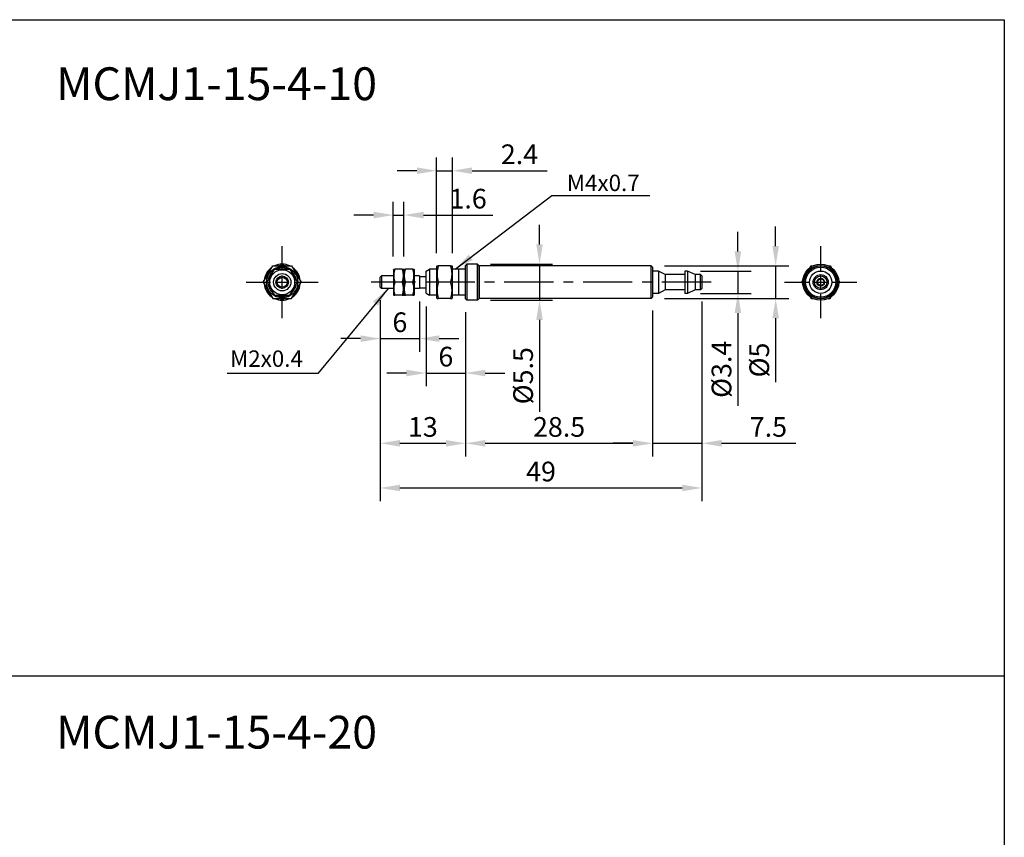
# Model space of a CAD drawing. Extents: x 0 to 290, y -39 to 210.
# Drawn here: x 140 to 290, y 85 to 210 of the extents above; entities that cross this region are included whole.
import ezdxf

# ---------------------------------------------------------------- set-up
doc = ezdxf.new("R2010")
doc.units = 0
doc.header["$LTSCALE"] = 6
doc.header["$MEASUREMENT"] = 0
doc.linetypes.add('CENTER', pattern=[2, 1.25, -0.25, 0.25, -0.25])
doc.layers.get('0').update_dxf_attribs({"linetype": 'CONTINUOUS'})
doc.layers.get('DEFPOINTS').update_dxf_attribs({"linetype": 'CONTINUOUS'})
for name, color, linetype in [('AM_7', 1, 'CENTER'), ('AM_REFDIM', 5, 'CONTINUOUS'), ('AM_VIS', 7, 'CONTINUOUS')]:
    doc.layers.add(name, color=color, linetype=linetype)
doc.styles.add('DAYUS', font='simplex.shx', dxfattribs={"bigfont": 'dayus.shx'})
doc.dimstyles.get("Standard").update_dxf_attribs({"dimtxt": 3, "dimasz": 3, "dimexe": 2, "dimexo": 2, "dimgap": 1, "dimtad": 1, "dimtxsty": 'DAYUS', "dimcen": 3, "dimclrd": 5, "dimclre": 5, "dimclrt": 5, "dimazin": 3, "dimtfac": 0.6, "dimtmove": 0, "dimatfit": 3, "dimtolj": 1})

# ---------------------------------------------------------------- blocks, each defined once
blk = doc.blocks.new('*D1')
at = {"layer": 'AM_REFDIM', "color": 5}
for p, q in [((196.93, 173.9), (196.93, 182.23)), ((198.53, 173.9), (198.53, 182.23)), ((193.93, 180.23), (190.93, 180.23)), ((196.93, 180.23), (198.53, 180.23)), ((201.53, 180.23), (212.1, 180.23))]:
    blk.add_line(p, q, dxfattribs=at)
for points in [[(193.93, 180.73), (193.93, 179.73), (196.93, 180.23)], [(201.53, 180.73), (201.53, 179.73), (198.53, 180.23)]]:
    blk.add_solid(points, dxfattribs=at)
at = {"layer": 'DEFPOINTS', "color": 0}
for p in [(198.53, 180.23), (196.93, 171.9), (198.53, 171.9)]:
    blk.add_point(p, dxfattribs=at)
at = {"layer": 'AM_REFDIM', "color": 5, "insert": (208.32, 182.73), "char_height": 3, "attachment_point": 5, "style": 'DAYUS'}
blk.add_mtext('\\A1;1.6', dxfattribs=at)
blk = doc.blocks.new('*D2')
at = {"layer": 'AM_REFDIM', "color": 5}
for p, q in [((203.53, 174.4), (203.53, 188.99)), ((205.93, 174.4), (205.93, 188.99)), ((200.53, 186.99), (197.53, 186.99)), ((203.53, 186.99), (205.93, 186.99)), ((208.93, 186.99), (220.36, 186.99))]:
    blk.add_line(p, q, dxfattribs=at)
for points in [[(200.53, 187.49), (200.53, 186.49), (203.53, 186.99)], [(208.93, 187.49), (208.93, 186.49), (205.93, 186.99)]]:
    blk.add_solid(points, dxfattribs=at)
at = {"layer": 'DEFPOINTS', "color": 0}
for p in [(205.93, 186.99), (203.53, 172.4), (205.93, 172.4)]:
    blk.add_point(p, dxfattribs=at)
at = {"layer": 'AM_REFDIM', "color": 5, "insert": (216.15, 189.49), "char_height": 3, "attachment_point": 5, "style": 'DAYUS'}
blk.add_mtext('\\A1;2.4', dxfattribs=at)
blk = doc.blocks.new('*D3')
at = {"layer": 'AM_REFDIM', "color": 5}
for p, q in [((194.93, 167.25), (194.93, 159.4)), ((200.93, 167.05), (200.93, 159.4)), ((191.93, 161.4), (188.93, 161.4)), ((194.93, 161.4), (200.93, 161.4)), ((203.93, 161.4), (206.93, 161.4))]:
    blk.add_line(p, q, dxfattribs=at)
for points in [[(191.93, 161.9), (191.93, 160.9), (194.93, 161.4)], [(203.93, 161.9), (203.93, 160.9), (200.93, 161.4)]]:
    blk.add_solid(points, dxfattribs=at)
at = {"layer": 'DEFPOINTS', "color": 0}
for p in [(194.93, 169.25), (200.93, 169.05), (200.93, 161.4)]:
    blk.add_point(p, dxfattribs=at)
at = {"layer": 'AM_REFDIM', "color": 5, "insert": (197.93, 163.9), "char_height": 3, "attachment_point": 5, "style": 'DAYUS'}
blk.add_mtext('\\A1;6', dxfattribs=at)
blk = doc.blocks.new('*D4')
at = {"layer": 'AM_REFDIM', "color": 5}
for p, q in [((201.93, 166.32), (201.93, 154.16)), ((207.93, 165.45), (207.93, 154.16)), ((198.93, 156.16), (195.93, 156.16)), ((201.93, 156.16), (207.93, 156.16)), ((210.93, 156.16), (213.93, 156.16))]:
    blk.add_line(p, q, dxfattribs=at)
for points in [[(198.93, 156.66), (198.93, 155.66), (201.93, 156.16)], [(210.93, 156.66), (210.93, 155.66), (207.93, 156.16)]]:
    blk.add_solid(points, dxfattribs=at)
at = {"layer": 'DEFPOINTS', "color": 0}
for p in [(201.93, 168.32), (207.93, 167.45), (207.93, 156.16)]:
    blk.add_point(p, dxfattribs=at)
at = {"layer": 'AM_REFDIM', "color": 5, "insert": (204.93, 158.66), "char_height": 3, "attachment_point": 5, "style": 'DAYUS'}
blk.add_mtext('\\A1;6', dxfattribs=at)
blk = doc.blocks.new('*D5')
at = {"layer": 'AM_REFDIM', "color": 5}
for p, q in [((194.93, 167.25), (194.93, 143.45)), ((207.93, 165.45), (207.93, 143.45)), ((197.93, 145.45), (204.93, 145.45))]:
    blk.add_line(p, q, dxfattribs=at)
for points in [[(197.93, 145.95), (197.93, 144.95), (194.93, 145.45)], [(204.93, 145.95), (204.93, 144.95), (207.93, 145.45)]]:
    blk.add_solid(points, dxfattribs=at)
at = {"layer": 'DEFPOINTS', "color": 0}
for p in [(194.93, 169.25), (207.93, 167.45), (207.93, 145.45)]:
    blk.add_point(p, dxfattribs=at)
at = {"layer": 'AM_REFDIM', "color": 5, "insert": (201.43, 147.95), "char_height": 3, "attachment_point": 5, "style": 'DAYUS'}
blk.add_mtext('\\A1;13', dxfattribs=at)
blk = doc.blocks.new('*D6')
at = {"layer": 'AM_REFDIM', "color": 5}
for p, q in [((207.93, 165.45), (207.93, 143.45)), ((236.43, 165.7), (236.43, 143.45)), ((210.93, 145.45), (233.43, 145.45))]:
    blk.add_line(p, q, dxfattribs=at)
for points in [[(210.93, 145.95), (210.93, 144.95), (207.93, 145.45)], [(233.43, 145.95), (233.43, 144.95), (236.43, 145.45)]]:
    blk.add_solid(points, dxfattribs=at)
at = {"layer": 'DEFPOINTS', "color": 0}
for p in [(207.93, 167.45), (236.43, 167.7), (236.43, 145.45)]:
    blk.add_point(p, dxfattribs=at)
at = {"layer": 'AM_REFDIM', "color": 5, "insert": (222.18, 147.95), "char_height": 3, "attachment_point": 5, "style": 'DAYUS'}
blk.add_mtext('\\A1;28.5', dxfattribs=at)
blk = doc.blocks.new('*D7')
at = {"layer": 'AM_REFDIM', "color": 5}
for p, q in [((243.93, 167.05), (243.93, 143.45)), ((236.43, 165.7), (236.43, 143.45)), ((233.43, 145.45), (230.43, 145.45)), ((236.43, 145.45), (243.93, 145.45)), ((246.93, 145.45), (258.22, 145.45))]:
    blk.add_line(p, q, dxfattribs=at)
for points in [[(233.43, 145.95), (233.43, 144.95), (236.43, 145.45)], [(246.93, 145.95), (246.93, 144.95), (243.93, 145.45)]]:
    blk.add_solid(points, dxfattribs=at)
at = {"layer": 'DEFPOINTS', "color": 0}
for p in [(243.93, 169.05), (236.43, 167.7), (243.93, 145.45)]:
    blk.add_point(p, dxfattribs=at)
at = {"layer": 'AM_REFDIM', "color": 5, "insert": (254.07, 147.95), "char_height": 3, "attachment_point": 5, "style": 'DAYUS'}
blk.add_mtext('\\A1;7.5', dxfattribs=at)
blk = doc.blocks.new('*D8')
at = {"layer": 'AM_REFDIM', "color": 5}
for p, q in [((219.2, 175.75), (219.2, 178.75)), ((211.73, 172.75), (221.2, 172.75)), ((219.2, 172.75), (219.2, 167.25)), ((211.73, 167.25), (221.2, 167.25)), ((219.2, 164.25), (219.2, 150.25))]:
    blk.add_line(p, q, dxfattribs=at)
for points in [[(218.7, 175.75), (219.7, 175.75), (219.2, 172.75)], [(218.7, 164.25), (219.7, 164.25), (219.2, 167.25)]]:
    blk.add_solid(points, dxfattribs=at)
at = {"layer": 'DEFPOINTS', "color": 0}
for p in [(209.73, 172.75), (209.73, 167.25), (219.2, 167.25)]:
    blk.add_point(p, dxfattribs=at)
at = {"layer": 'AM_REFDIM', "color": 5, "insert": (216.7, 155.75), "char_height": 3, "attachment_point": 5, "rotation": 90, "style": 'DAYUS'}
blk.add_mtext('\\A1;{\\f????|b0|i0|c0|p54;%%c5.5}', dxfattribs=at)
blk = doc.blocks.new('*D9')
at = {"layer": 'AM_REFDIM', "color": 5}
for p, q in [((249.42, 174.7), (249.42, 177.7)), ((243.73, 171.7), (251.42, 171.7)), ((249.42, 171.7), (249.42, 168.3)), ((243.73, 168.3), (251.42, 168.3)), ((249.42, 165.3), (249.42, 151.16))]:
    blk.add_line(p, q, dxfattribs=at)
for points in [[(248.92, 174.7), (249.92, 174.7), (249.42, 171.7)], [(248.92, 165.3), (249.92, 165.3), (249.42, 168.3)]]:
    blk.add_solid(points, dxfattribs=at)
at = {"layer": 'DEFPOINTS', "color": 0}
for p in [(241.73, 171.7), (241.73, 168.3), (249.42, 168.3)]:
    blk.add_point(p, dxfattribs=at)
at = {"layer": 'AM_REFDIM', "color": 5, "insert": (246.92, 156.73), "char_height": 3, "attachment_point": 5, "rotation": 90, "style": 'DAYUS'}
blk.add_mtext('\\A1;{\\f????|b0|i0|c0|p54;%%c3.4}', dxfattribs=at)
blk = doc.blocks.new('*D10')
at = {"layer": 'AM_REFDIM', "color": 5}
for p, q in [((255.17, 175.5), (255.17, 178.5)), ((238.23, 172.5), (257.17, 172.5)), ((255.17, 172.5), (255.17, 167.5)), ((238.23, 167.5), (257.17, 167.5)), ((255.17, 164.5), (255.17, 154.79))]:
    blk.add_line(p, q, dxfattribs=at)
for points in [[(254.67, 175.5), (255.67, 175.5), (255.17, 172.5)], [(254.67, 164.5), (255.67, 164.5), (255.17, 167.5)]]:
    blk.add_solid(points, dxfattribs=at)
at = {"layer": 'DEFPOINTS', "color": 0}
for p in [(236.23, 172.5), (236.23, 167.5), (255.17, 167.5)]:
    blk.add_point(p, dxfattribs=at)
at = {"layer": 'AM_REFDIM', "color": 5, "insert": (252.67, 158.14), "char_height": 3, "attachment_point": 5, "rotation": 90, "style": 'DAYUS'}
blk.add_mtext('\\A1;{\\f????|b0|i0|c0|p54;%%C5}', dxfattribs=at)
blk = doc.blocks.new('*D42')
at = {"layer": 'AM_REFDIM', "color": 5}
for p, q in [((194.93, 167.25), (194.93, 136.65)), ((243.93, 167.05), (243.93, 136.65)), ((197.93, 138.65), (240.93, 138.65))]:
    blk.add_line(p, q, dxfattribs=at)
for points in [[(197.93, 139.15), (197.93, 138.15), (194.93, 138.65)], [(240.93, 139.15), (240.93, 138.15), (243.93, 138.65)]]:
    blk.add_solid(points, dxfattribs=at)
at = {"layer": 'DEFPOINTS', "color": 0}
for p in [(194.93, 169.25), (243.93, 169.05), (243.93, 138.65)]:
    blk.add_point(p, dxfattribs=at)
at = {"layer": 'AM_REFDIM', "color": 5, "insert": (219.43, 141.15), "char_height": 3, "attachment_point": 5, "style": 'DAYUS'}
blk.add_mtext('\\A1;49', dxfattribs=at)

msp = doc.modelspace()

# ---------------------------------------------------------------- linework, layer by layer
at = {"color": 6}
for p, q in [((0, 210, -179.832), (290, 210, -179.832)), ((290, 210, -179.832), (290, 110, -179.832)), ((0, 110, -179.832), (290, 110, -179.832)), ((290, 110, -179.832), (290, 0, -179.832))]:
    msp.add_line(p, q, dxfattribs=at)
at = {"layer": 'AM_7'}
for p, q in [((180, 171.8, -179.832), (180, 175.5, -179.832)), ((262.03, 171.8, -179.832), (262.03, 175.5, -179.832)), ((180, 169, -179.832), (180, 171, -179.832)), ((262.03, 169, -179.832), (262.03, 171, -179.832)), ((174.5, 170, -179.832), (178.2, 170, -179.832)), ((179, 170, -179.832), (181, 170, -179.832)), ((181.8, 170, -179.832), (185.5, 170, -179.832)), ((245.331, 170, -179.832), (193.531, 170, -179.832)), ((256.53, 170, -179.832), (260.23, 170, -179.832)), ((261.03, 170, -179.832), (263.03, 170, -179.832)), ((263.83, 170, -179.832), (267.53, 170, -179.832)), ((180, 164.5, -179.832), (180, 168.2, -179.832)), ((262.03, 164.5, -179.832), (262.03, 168.2, -179.832))]:
    msp.add_line(p, q, dxfattribs=at)
at = {"layer": 'AM_VIS'}
for p, q in [((177.113, 170, -179.832), (178.557, 172.5, -179.832)), ((178.557, 172.5, -179.832), (181.443, 172.5, -179.832)), ((181.443, 172.5, -179.832), (182.887, 170, -179.832)), ((203.531, 172.4, -179.832), (203.589, 172.5, -179.832)), ((203.589, 172.5, -179.832), (203.812, 172.5, -179.832)), ((205.65, 172.5, -179.832), (203.812, 172.5, -179.832)), ((205.65, 172.5, -179.832), (205.874, 172.5, -179.832)), ((205.931, 172.4, -179.832), (205.874, 172.5, -179.832)), ((207.931, 172.55, -179.832), (208.131, 172.75, -179.832)), ((207.931, 167.45, -179.832), (207.931, 172.55, -179.832)), ((209.731, 172.75, -179.832), (208.131, 172.75, -179.832)), ((208.131, 172.75, -179.832), (208.131, 167.25, -179.832)), ((209.931, 172.55, -179.832), (209.731, 172.75, -179.832)), ((209.731, 167.25, -179.832), (209.731, 172.75, -179.832)), ((209.931, 172.55, -179.832), (209.931, 167.45, -179.832)), ((209.931, 172.4, -179.832), (210.031, 172.5, -179.832)), ((236.231, 172.5, -179.832), (210.031, 172.5, -179.832)), ((210.031, 172.5, -179.832), (210.031, 167.5, -179.832)), ((236.431, 172.3, -179.832), (236.231, 172.5, -179.832)), ((236.231, 167.5, -179.832), (236.231, 172.5, -179.832)), ((260.438, 172.242, -179.832), (260.587, 172.5, -179.832)), ((260.587, 172.5, -179.832), (260.884, 172.5, -179.832)), ((263.176, 172.5, -179.832), (263.473, 172.5, -179.832)), ((263.473, 172.5, -179.832), (263.622, 172.242, -179.832)), ((177.691, 170, -179.832), (178.845, 172, -179.832)), ((178.845, 172, -179.832), (181.155, 172, -179.832)), ((181.155, 172, -179.832), (182.309, 170, -179.832)), ((196.931, 171.9, -179.832), (196.989, 172, -179.832)), ((196.931, 171.9, -179.832), (196.931, 168.1, -179.832)), ((196.989, 172, -179.832), (197.168, 172, -179.832)), ((198.295, 172, -179.832), (197.168, 172, -179.832)), ((198.295, 172, -179.832), (198.474, 172, -179.832)), ((198.531, 171.9, -179.832), (198.474, 172, -179.832)), ((198.531, 171.9, -179.832), (198.589, 172, -179.832)), ((198.531, 171.9, -179.832), (198.531, 168.1, -179.832)), ((198.531, 168.1, -179.832), (198.531, 171.9, -179.832)), ((198.589, 172, -179.832), (198.768, 172, -179.832)), ((199.895, 172, -179.832), (198.768, 172, -179.832)), ((199.895, 172, -179.832), (200.074, 172, -179.832)), ((200.131, 171.9, -179.832), (200.074, 172, -179.832)), ((200.131, 168.1, -179.832), (200.131, 171.9, -179.832)), ((201.931, 171.675, -179.832), (202.451, 171.975, -179.832)), ((201.931, 168.325, -179.832), (201.931, 171.675, -179.832)), ((203.531, 171.975, -179.832), (202.451, 171.975, -179.832)), ((202.451, 171.975, -179.832), (202.451, 168.025, -179.832)), ((203.531, 172.4, -179.832), (203.531, 167.6, -179.832)), ((205.931, 167.6, -179.832), (205.931, 172.4, -179.832)), ((206.931, 171.975, -179.832), (205.931, 171.975, -179.832)), ((207.931, 172, -179.832), (206.931, 172, -179.832)), ((206.931, 168, -179.832), (206.931, 172, -179.832)), ((236.431, 172.3, -179.832), (236.431, 167.7, -179.832)), ((237.331, 171.7, -179.832), (236.431, 171.7, -179.832)), ((238.331, 171.15, -179.832), (237.331, 171.7, -179.832)), ((237.331, 171.7, -179.832), (237.331, 168.3, -179.832)), ((241.331, 171.15, -179.832), (238.331, 171.15, -179.832)), ((238.331, 171.15, -179.832), (238.331, 168.85, -179.832)), ((241.731, 171.7, -179.832), (241.331, 171.7, -179.832)), ((241.331, 171.7, -179.832), (241.331, 168.3, -179.832)), ((242.931, 171.15, -179.832), (241.731, 171.7, -179.832)), ((241.731, 171.7, -179.832), (241.731, 168.3, -179.832)), ((243.731, 171.15, -179.832), (242.931, 171.15, -179.832)), ((242.931, 171.15, -179.832), (242.931, 168.85, -179.832)), ((243.931, 170.95, -179.832), (243.731, 171.15, -179.832)), ((243.731, 168.85, -179.832), (243.731, 171.15, -179.832)), ((177.113, 170, -179.832), (178.557, 167.5, -179.832)), ((177.691, 170, -179.832), (178.845, 168, -179.832)), ((181.155, 168, -179.832), (182.309, 170, -179.832)), ((181.443, 167.5, -179.832), (182.887, 170, -179.832)), ((194.931, 170.75, -179.832), (195.131, 170.95, -179.832)), ((194.931, 169.25, -179.832), (194.931, 170.75, -179.832)), ((196.931, 170.95, -179.832), (195.131, 170.95, -179.832)), ((195.131, 170.95, -179.832), (195.131, 169.05, -179.832)), ((198.295, 170, -179.832), (197.168, 170, -179.832)), ((199.895, 170, -179.832), (198.768, 170, -179.832)), ((200.931, 170.95, -179.832), (200.131, 170.95, -179.832)), ((200.931, 170.95, -179.832), (200.931, 169.05, -179.832)), ((200.931, 170.85, -179.832), (201.931, 170.85, -179.832)), ((205.65, 170, -179.832), (203.812, 170, -179.832)), ((243.931, 170.95, -179.832), (243.931, 169.05, -179.832)), ((259.143, 170, -179.832), (259.292, 170.258, -179.832)), ((259.143, 170, -179.832), (259.292, 169.742, -179.832)), ((264.768, 170.258, -179.832), (264.917, 170, -179.832)), ((264.768, 169.742, -179.832), (264.917, 170, -179.832)), ((178.845, 168, -179.832), (181.155, 168, -179.832)), ((194.931, 169.25, -179.832), (195.131, 169.05, -179.832)), ((196.931, 169.05, -179.832), (195.131, 169.05, -179.832)), ((196.931, 168.1, -179.832), (196.989, 168, -179.832)), ((196.989, 168, -179.832), (197.168, 168, -179.832)), ((198.295, 168, -179.832), (197.168, 168, -179.832)), ((198.295, 168, -179.832), (198.474, 168, -179.832)), ((198.531, 168.1, -179.832), (198.474, 168, -179.832)), ((198.531, 168.1, -179.832), (198.589, 168, -179.832)), ((198.589, 168, -179.832), (198.768, 168, -179.832)), ((199.895, 168, -179.832), (198.768, 168, -179.832)), ((199.895, 168, -179.832), (200.074, 168, -179.832)), ((200.131, 168.1, -179.832), (200.074, 168, -179.832)), ((200.931, 169.05, -179.832), (200.131, 169.05, -179.832)), ((200.931, 169.15, -179.832), (201.931, 169.15, -179.832)), ((201.931, 168.325, -179.832), (202.451, 168.025, -179.832)), ((203.531, 168.025, -179.832), (202.451, 168.025, -179.832)), ((206.931, 168.025, -179.832), (205.931, 168.025, -179.832)), ((207.931, 168, -179.832), (206.931, 168, -179.832)), ((237.331, 168.3, -179.832), (236.431, 168.3, -179.832)), ((238.331, 168.85, -179.832), (237.331, 168.3, -179.832)), ((241.331, 168.85, -179.832), (238.331, 168.85, -179.832)), ((241.731, 168.3, -179.832), (241.331, 168.3, -179.832)), ((242.931, 168.85, -179.832), (241.731, 168.3, -179.832)), ((243.731, 168.85, -179.832), (242.931, 168.85, -179.832)), ((243.931, 169.05, -179.832), (243.731, 168.85, -179.832)), ((178.557, 167.5, -179.832), (181.443, 167.5, -179.832)), ((203.531, 167.6, -179.832), (203.589, 167.5, -179.832)), ((203.589, 167.5, -179.832), (203.812, 167.5, -179.832)), ((205.65, 167.5, -179.832), (203.812, 167.5, -179.832)), ((205.65, 167.5, -179.832), (205.874, 167.5, -179.832)), ((205.931, 167.6, -179.832), (205.874, 167.5, -179.832)), ((207.931, 167.45, -179.832), (208.131, 167.25, -179.832)), ((209.731, 167.25, -179.832), (208.131, 167.25, -179.832)), ((209.931, 167.45, -179.832), (209.731, 167.25, -179.832)), ((209.931, 167.6, -179.832), (210.031, 167.5, -179.832)), ((214.681, 167.5, -179.832), (210.031, 167.5, -179.832)), ((236.231, 167.5, -179.832), (215.181, 167.5, -179.832)), ((236.431, 167.7, -179.832), (236.231, 167.5, -179.832)), ((260.438, 167.758, -179.832), (260.587, 167.5, -179.832)), ((260.587, 167.5, -179.832), (260.884, 167.5, -179.832)), ((263.176, 167.5, -179.832), (263.473, 167.5, -179.832)), ((263.473, 167.5, -179.832), (263.622, 167.758, -179.832))]:
    msp.add_line(p, q, dxfattribs=at)
for centre, radius in [((262.03, 170, -179.832), 2.75), ((262.03, 170, -179.832), 2.55), ((262.03, 170, -179.832), 2.5), ((180, 170, -179.832), 2.4), ((180, 170, -179.832), 1.9), ((180, 170, -179.832), 1.32), ((262.03, 170, -179.832), 2.3), ((262.03, 170, -179.832), 1.7), ((262.03, 170, -179.832), 1.15), ((180, 170, -179.832), 0.95), ((180, 170, -179.832), 0.75), ((262.03, 170, -179.832), 0.95), ((262.03, 170, -179.832), 0.6), ((262.03, 170, -179.832), 0.5)]:
    msp.add_circle(centre, radius, dxfattribs=at)
for centre, radius, start, end in [((180, 170, -179.832), 2.75, 65.38002, 114.61998), ((180, 170, -179.832), 2.55, 78.63512, 101.36488), ((180, 170, -179.832), 2.75, 125.38002, 174.61998), ((180, 170, -179.832), 2.55, 138.63512, 161.36488), ((180, 170, -179.832), 2.17, 127.19398, 172.80602), ((180, 170, -179.832), 2.17, 67.19398, 112.80602), ((180, 170, -179.832), 2.17, 7.19398, 52.80602), ((180, 170, -179.832), 2.75, 5.38002, 54.61998), ((180, 170, -179.832), 2.55, 18.63512, 41.36488), ((180, 170, -179.832), 2.75, 185.38002, 234.61998), ((180, 170, -179.832), 2.17, 187.19398, 232.80602), ((180, 170, -179.832), 2.17, 307.19398, 352.80602), ((180, 170, -179.832), 2.75, 305.38002, 354.61998), ((180, 170, -179.832), 2.55, 198.63512, 221.36488), ((180, 170, -179.832), 2.17, 247.19398, 292.80602), ((180, 170, -179.832), 2.55, 318.63512, 341.36488), ((180, 170, -179.832), 2.75, 245.38002, 270), ((180, 170, -179.832), 2.55, 258.63512, 270), ((180, 170, -179.832), 2.55, 270, 281.36488), ((180, 170, -179.832), 2.75, 270, 294.61998), ((214.932, 165.002, -179.832), 2.51, 90.01214, 95.72816), ((214.931, 165.002, -179.832), 2.51, 84.27184, 89.98786)]:
    msp.add_arc(centre, radius, start, end, dxfattribs=at)
for points, weights in [([(203.812, 172.5, -179.832), (203.396, 171.25, -179.832), (203.812, 170, -179.832)], [1.46656110384, 1.69343889616, 1.46656110384]), ([(205.65, 170, -179.832), (206.067, 171.25, -179.832), (205.65, 172.5, -179.832)], [1.46656110384, 1.69343889616, 1.46656110384]), ([(197.168, 172, -179.832), (196.835, 171, -179.832), (197.168, 170, -179.832)], [1.54807621135, 1.7875644347, 1.54807621135]), ([(198.295, 170, -179.832), (198.628, 171, -179.832), (198.295, 172, -179.832)], [1.58704895709, 1.83256628518, 1.58704895709]), ([(198.768, 172, -179.832), (198.435, 171, -179.832), (198.768, 170, -179.832)], [1.54807621135, 1.7875644347, 1.54807621135]), ([(199.895, 170, -179.832), (200.228, 171, -179.832), (199.895, 172, -179.832)], [1.58704895709, 1.83256628518, 1.58704895709]), ([(197.168, 170, -179.832), (196.835, 169, -179.832), (197.168, 168, -179.832)], [1.54807621135, 1.7875644347, 1.54807621135]), ([(198.295, 168, -179.832), (198.628, 169, -179.832), (198.295, 170, -179.832)], [1.58704895709, 1.83256628518, 1.58704895709]), ([(198.768, 170, -179.832), (198.435, 169, -179.832), (198.768, 168, -179.832)], [1.54807621135, 1.7875644347, 1.54807621135]), ([(199.895, 168, -179.832), (200.228, 169, -179.832), (199.895, 170, -179.832)], [1.58704895709, 1.83256628518, 1.58704895709]), ([(203.812, 170, -179.832), (203.396, 168.75, -179.832), (203.812, 167.5, -179.832)], [1.46656110384, 1.69343889616, 1.46656110384]), ([(205.65, 167.5, -179.832), (206.067, 168.75, -179.832), (205.65, 170, -179.832)], [1.46656110384, 1.69343889616, 1.46656110384])]:
    msp.add_rational_spline(points, weights, degree=2, dxfattribs=at)

# ---------------------------------------------------------------- texts
at = {"color": 6}
for s, p in [('MCMJ1-15-4-10', (145.557, 197.739, -179.832)), ('MCMJ1-15-4-20', (145.557, 98.938, -179.832))]:
    msp.add_text(s, height=5, dxfattribs=at).set_placement(p)
at = {"layer": 'AM_REFDIM'}
for s, p in [('M4x0.7', (223.365, 183.888, -179.832)), ('M2x0.4', (172.06, 157.104, -179.832))]:
    msp.add_text(s, height=2.5, dxfattribs=at).set_placement(p)

# ---------------------------------------------------------------- dimensions: what is measured, and where the dimension line sits
for base, p1, p2, picture, middle in [((205.931, 186.991, -179.832), (203.531, 172.4, -179.832), (205.931, 172.4, -179.832), '*D2', (216.146, 189.491, -179.832)), ((198.531, 180.233, -179.832), (196.931, 171.9, -179.832), (198.531, 171.9, -179.832), '*D1', (208.317, 182.733, -179.832)), ((200.931, 161.396, -179.832), (194.931, 169.25, -179.832), (200.931, 169.05, -179.832), '*D3', (197.931, 163.896, -179.832)), ((207.931, 145.447, -179.832), (194.931, 169.25, -179.832), (207.931, 167.45, -179.832), '*D5', (201.431, 147.947, -179.832)), ((243.931, 138.654, -179.832), (194.931, 169.25, -179.832), (243.931, 169.05, -179.832), '*D42', (219.431, 141.154, -179.832)), ((207.931, 156.161, -179.832), (201.931, 168.325, -179.832), (207.931, 167.45, -179.832), '*D4', (204.931, 158.661, -179.832)), ((243.931, 145.447, -179.832), (236.431, 167.7, -179.832), (243.931, 169.05, -179.832), '*D7', (254.074, 147.947, -179.832)), ((236.431, 145.447, -179.832), (207.931, 167.45, -179.832), (236.431, 167.7, -179.832), '*D6', (222.181, 147.947, -179.832))]:
    dim = msp.add_linear_dim(base=base, p1=p1, p2=p2, dimstyle='STANDARD', dxfattribs=at)
    dim.commit()
    dim.dimension.update_dxf_attribs({"geometry": picture, "text_midpoint": middle})
for base, p1, p2, text, picture, middle in [((219.196, 167.25, -179.832), (209.731, 172.75, -179.832), (209.731, 167.25, -179.832), '{\\f????|b0|i0|c0|p54;%%c5.5}', '*D8', (216.696, 155.75, -179.832)), ((255.171, 167.5, -179.832), (236.231, 172.5, -179.832), (236.231, 167.5, -179.832), '{\\f????|b0|i0|c0|p54;%%C5}', '*D10', (252.671, 158.143, -179.832)), ((249.42, 168.3, -179.832), (241.731, 171.7, -179.832), (241.731, 168.3, -179.832), '{\\f????|b0|i0|c0|p54;%%c3.4}', '*D9', (246.92, 156.729, -179.832))]:
    dim = msp.add_linear_dim(base=base, p1=p1, p2=p2, angle=90, text=text, dimstyle='STANDARD', dxfattribs=at)
    dim.commit()
    dim.dimension.update_dxf_attribs({"geometry": picture, "text_midpoint": middle})

# ---------------------------------------------------------------- leaders
for points in [[(206.342, 171.975, -179.832), (221.059, 183.21, -179.832), (236.015, 183.21, -179.832)], [(196.129, 169.05, -179.832), (185.43, 156.07, -179.832), (171.6, 156.07, -179.832)]]:
    msp.add_leader(points, dimstyle='STANDARD', override={"dimgap": 1, "dimtad": 0}, dxfattribs=at)

doc.saveas('drawing.dxf')
